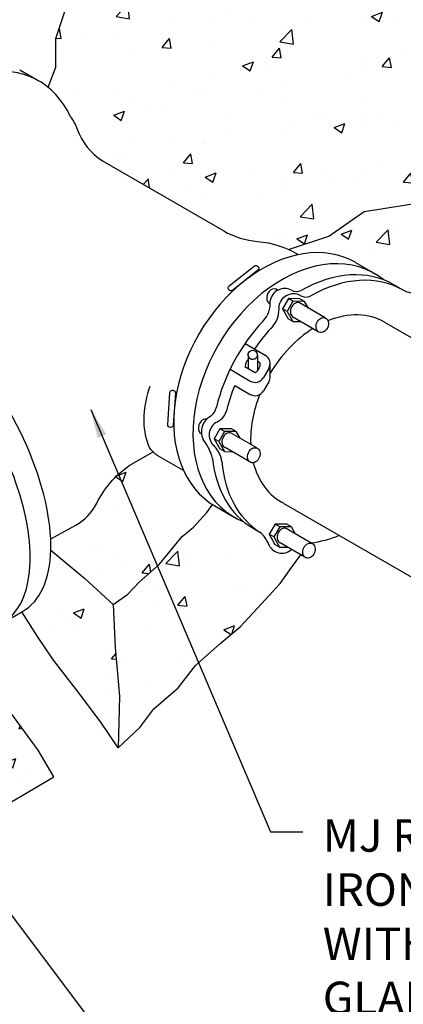
# Model space of a CAD drawing. Units: inches. Extents: x 0.1 to 7.9, y 0.1 to 10.4.
# Drawn here: x 3.9 to 4.9, y 3.5 to 6.3 of the extents above; entities that cross this region are included whole.
import ezdxf

# ---------------------------------------------------------------- set-up
doc = ezdxf.new("R2010")
doc.units = ezdxf.units.IN
doc.header["$LTSCALE"] = 0.25
doc.header["$MEASUREMENT"] = 0
for name, color, linetype in [('D1', 1, 'CONTINUOUS'), ('D2', 2, 'CONTINUOUS'), ('D5', 5, 'CONTINUOUS'), ('DTL_TEXT', 7, 'CONTINUOUS')]:
    doc.layers.add(name, color=color, linetype=linetype)
doc.styles.add('ROMAND_PS', font='romand.shx', dxfattribs={"width": 0.85, "height": 0.08})
doc.styles.add('ROMANS', font='romans.shx', dxfattribs={"width": 0.85})
doc.dimstyles.new('TMWA_ARROW-ENG_PS', dxfattribs={"dimtxt": 0.08, "dimasz": 0.08, "dimexe": 0.04, "dimexo": 0.04, "dimgap": 0.04, "dimtad": 0, "dimtih": 1, "dimtoh": 1, "dimdec": 0, "dimzin": 3, "dimdsep": 46, "dimlunit": 4, "dimtxsty": 'ROMAND_PS', "dimcen": 0.04, "dimclrd": 256, "dimclre": 256, "dimclrt": 256, "dimazin": 0, "dimtfac": 1, "dimtdec": 0, "dimtofl": 0, "dimtmove": 0, "dimatfit": 3, "dimfxl": 0, "dimfrac": 2, "dimtolj": 1, "dimtzin": 0, "dimarcsym": 0})

msp = doc.modelspace()

# ---------------------------------------------------------------- hatches: boundary and pattern name
at = {"layer": 'D2'}
h = msp.add_hatch(dxfattribs=at)
h.set_pattern_fill('AR-CONC', color=256, scale=0.0425, style=0)
h.set_pattern_definition([(50, (-22.356, 4.10833), (0.3048356, -0.0266697), [0.031875, -0.350625]), (355, (-22.356, 4.10833), (-0.0589693, 0.3196817), [0.0255, -0.2805]), (100.4514, (-22.3306, 4.1061), (0.2458665, 0.2930118), [0.0270896, -0.2979854]), (46.1842, (-22.356, 4.19333), (0.4535774, -0.0703456), [0.0478125, -0.5259375]), (96.6356, (-22.3182, 4.18747), (0.3972316, 0.414), [0.040634, -0.446978]), (351.1842, (-22.356, 4.19333), (0.397231, 0.4140004), [0.03825, -0.42075]), (21, (-22.3135, 4.17208), (0.2536855, -0.171113), [0.031875, -0.350625]), (326, (-22.3135, 4.17208), (0.103409, 0.3081888), [0.0255, -0.2805]), (71.4514, (-22.29235, 4.15782), (0.3570946, 0.1370755), [0.0270896, -0.2979854]), (37.5, (-22.35599, 4.10833), (0.00516794, 0.1414799), [0, -0.2771, 0, -0.28475, 0, -0.2815625]), (7.5, (-22.35599, 4.10833), (0.11180455, 0.167625), [0, -0.16235, 0, -0.270725, 0, -0.1073125]), (327.5, (-22.45077, 4.10833), (0.22687454, -0.0095858), [0, -0.10625, 0, -0.3315, 0, -0.439875]), (317.5, (-22.49327, 4.10833), (0.2478541, 0.0425446), [0, -0.138125, 0, -0.22015, 0, -0.312375])])
edge = h.paths.add_edge_path()
edge.add_line((4.6037, 5.6242), (4.7158, 5.6608))
edge.add_line((4.7158, 5.6608), (4.8138, 5.729))
edge.add_line((4.8138, 5.729), (4.9885, 5.7567))
edge.add_line((4.9885, 5.7567), (5.0929, 5.8141))
edge.add_line((5.0929, 5.8141), (5.3038, 5.8482))
edge.add_line((5.3038, 5.8482), (5.4465, 5.9185))
edge.add_line((5.4465, 5.9185), (5.5942, 5.944))
edge.add_line((5.5942, 5.944), (5.7167, 6.0005))
edge.add_line((5.7167, 6.0005), (5.5143, 6.1194))
edge.add_line((5.5143, 6.1194), (5.2286, 6.274))
edge.add_line((5.2286, 6.274), (4.9547, 6.4167))
edge.add_line((4.9547, 6.4167), (4.6452, 6.5474))
edge.add_line((4.6452, 6.5474), (4.4071, 6.7377))
edge.add_line((4.4071, 6.7377), (4.0511, 6.9473))
edge.add_line((4.0511, 6.9473), (4.0406, 6.8596))
edge.add_line((4.0406, 6.8596), (4.0512, 6.6914))
edge.add_line((4.0512, 6.6914), (4.0086, 6.5104))
edge.add_line((4.0086, 6.5104), (4.0086, 6.3571))
edge.add_line((4.0086, 6.3571), (3.9596, 6.2081))
edge.add_line((3.9596, 6.2081), (3.9596, 6.1293))
edge.add_line((3.9596, 6.1293), (3.9384, 6.0735))
edge.add_ellipse((3.7183, 5.7535), major_axis=(0.1946, 0.3374), ratio=0.709514, start_angle=332.9526, end_angle=353.6128, ccw=False)
edge.add_arc((3.8908, 5.9109), 0.136, 20.1189, 36.224, ccw=False)
edge.add_arc((4.1849, 6.0186), 0.1772, 200.1189, 237.2759)
edge.add_line((4.0891, 5.8695), (4.4245, 5.6756))
edge.add_arc((4.5367, 5.8697), 0.2242, 239.9648, 265.371)
edge.add_arc((4.498, 5.3909), 0.2562, 65.6155, 85.371, ccw=False)
h = msp.add_hatch(dxfattribs=at)
h.set_pattern_fill('AR-CONC', color=256, scale=0.0425, style=0)
h.set_pattern_definition([(50, (-24.47008, 4.8738), (0.3048356, -0.0266697), [0.031875, -0.350625]), (355, (-24.47008, 4.8738), (-0.0589693, 0.3196817), [0.0255, -0.2805]), (100.4514, (-24.44468, 4.87157), (0.2458665, 0.2930118), [0.0270896, -0.2979854]), (46.1842, (-24.4701, 4.9588), (0.4535774, -0.0703456), [0.0478125, -0.5259375]), (96.6356, (-24.4323, 4.95293), (0.3972316, 0.414), [0.0406344, -0.446978]), (351.1842, (-24.4701, 4.9588), (0.397231, 0.4140004), [0.03825, -0.42075]), (21, (-24.42758, 4.93754), (0.2536855, -0.171113), [0.031875, -0.350625]), (326, (-24.42758, 4.93754), (0.103409, 0.3081888), [0.0255, -0.2805]), (71.4514, (-24.40644, 4.92328), (0.3570946, 0.1370755), [0.0270896, -0.2979854]), (37.5, (-24.47008, 4.87379), (0.00516794, 0.1414799), [0, -0.2771, 0, -0.28475, 0, -0.2815625]), (7.5, (-24.47008, 4.8738), (0.11180455, 0.167625), [0, -0.16235, 0, -0.270725, 0, -0.1073125]), (327.5, (-24.56486, 4.87379), (0.22687454, -0.0095858), [0, -0.10625, 0, -0.3315, 0, -0.439875]), (317.5, (-24.60736, 4.8738), (0.2478541, 0.0425446), [0, -0.138125, 0, -0.22015, 0, -0.312375])])
edge = h.paths.add_edge_path()
edge.add_line((5.0186, 5.3867), (5.2264, 5.2969))
edge.add_line((5.2264, 5.2969), (5.4521, 5.2525))
edge.add_line((5.4521, 5.2525), (5.5805, 5.2024))
edge.add_line((5.5805, 5.2024), (5.7183, 5.1577))
edge.add_line((4.6037, 5.6242), (4.7158, 5.6608))
edge.add_line((4.7158, 5.6608), (4.8138, 5.729))
edge.add_line((4.8138, 5.729), (4.9885, 5.7567))
edge.add_line((4.9885, 5.7567), (5.0929, 5.8141))
edge.add_line((5.0929, 5.8141), (5.3038, 5.8482))
edge.add_line((5.3038, 5.8482), (5.4465, 5.9185))
edge.add_line((5.4465, 5.9185), (5.5942, 5.944))
edge.add_line((5.5942, 5.944), (5.7167, 6.0005))
edge.add_arc((4.9643, 5.5987), 0.0972, 243.4035, 271.246)
edge.add_arc((4.9652, 5.4607), 0.0409, 347.0794, 448.2971)
edge.add_ellipse((5.033, 5.4104), major_axis=(-0.0083, -0.02), ratio=0.756547, start_angle=348.5097, end_angle=540)
edge.add_line((5.0413, 5.4304), (5.0051, 5.4515))
edge.add_line((5.0218, 5.392), (5.0153, 5.3958))
edge.add_line((4.8949, 5.5269), (4.9208, 5.5118))
edge.add_line((4.7894, 5.5882), (4.8437, 5.5566))
edge.add_ellipse((4.5947, 5.2508), major_axis=(0.1946, 0.3374), ratio=0.709514, start_angle=359.7168, end_angle=392.3426)
edge.add_ellipse((4.6479, 5.2199), major_axis=(0.1946, 0.3374), ratio=0.709514, start_angle=353.5625, end_angle=360)
edge.add_ellipse((4.7003, 5.1894), major_axis=(0.1946, 0.3374), ratio=0.709514, start_angle=359.7168, end_angle=366.1543)
edge.add_ellipse((4.7265, 5.1742), major_axis=(0.1946, 0.3374), ratio=0.709514, start_angle=327.9004, end_angle=329.6853)
edge.add_line((5.7167, 6.0005), (5.7286, 5.7151))
edge.add_line((5.7286, 5.7151), (5.7048, 5.5368))
edge.add_line((5.7048, 5.5368), (5.7286, 5.3584))
edge.add_line((5.7286, 5.3584), (5.7167, 5.192))
edge.add_line((5.7167, 5.192), (5.7183, 5.1577))
edge.add_arc((4.498, 5.3909), 0.2562, 58.6886, 65.6155, ccw=False)
h = msp.add_hatch(dxfattribs=at)
h.set_pattern_fill('AR-CONC', color=256, scale=0.0425, style=0)
h.set_pattern_definition([(50, (-16.83503, 6.5679), (0.3048356, -0.0266697), [0.031875, -0.350625]), (355, (-16.83503, 6.5679), (-0.0589693, 0.3196817), [0.0255, -0.2805]), (100.4514, (-16.80963, 6.56568), (0.2458665, 0.293012), [0.0270896, -0.2979854]), (46.1842, (-16.83503, 6.6529), (0.4535774, -0.0703456), [0.0478125, -0.5259375]), (96.6356, (-16.79724, 6.64704), (0.397232, 0.414), [0.040634, -0.446978]), (351.1842, (-16.83503, 6.6529), (0.397231, 0.414), [0.03825, -0.42075]), (21, (-16.79253, 6.63165), (0.2536855, -0.171113), [0.031875, -0.350625]), (326, (-16.79253, 6.63165), (0.103409, 0.3081888), [0.0255, -0.2805]), (71.4514, (-16.7714, 6.6174), (0.3570946, 0.1370755), [0.0270896, -0.2979854]), (37.5, (-16.83503, 6.5679), (0.00516794, 0.1414799), [0, -0.2771, 0, -0.28475, 0, -0.2815625]), (7.5, (-16.83503, 6.5679), (0.1118046, 0.167625), [0, -0.16235, 0, -0.270725, 0, -0.1073125]), (327.5, (-16.92981, 6.5679), (0.22687454, -0.0095858), [0, -0.10625, 0, -0.3315, 0, -0.439875]), (317.5, (-16.9723, 6.5679), (0.2478541, 0.0425446), [0, -0.138125, 0, -0.22015, 0, -0.312375])])
edge = h.paths.add_edge_path()
edge.add_line((4.1181, 4.6407), (4.1588, 4.6692))
edge.add_line((4.1588, 4.6692), (4.1906, 4.7022))
edge.add_line((4.1906, 4.7022), (4.2459, 4.7517))
edge.add_line((4.2459, 4.7517), (4.3096, 4.8289))
edge.add_line((4.3096, 4.8289), (4.3407, 4.8547))
edge.add_line((4.3407, 4.8547), (4.3779, 4.8953))
edge.add_line((4.3779, 4.8953), (4.394, 4.9171))
edge.add_ellipse((4.5947, 5.2508), major_axis=(0.1946, 0.3374), ratio=0.709514, start_angle=513.3167, end_angle=538.5201, ccw=False)
edge.add_line((4.3133, 5.0113), (4.2421, 5.0528))
edge.add_arc((4.2732, 5.1061), 0.0617, 224.1795, 239.7771, ccw=False)
edge.add_line((4.2289, 5.0631), (4.1631, 5.0253))
edge.add_arc((4.3202, 4.7979), 0.2764, 124.6321, 153.8699)
edge.add_arc((3.9512, 4.9789), 0.1346, 298.4908, 333.8699, ccw=False)
edge.add_line((4.0154, 4.8606), (3.9455, 4.8227))
edge.add_ellipse((3.6045, 5.0671), major_axis=(0.2651, -0.4446), ratio=0.483785, start_angle=397.2256, end_angle=402.0215, ccw=False)
edge.add_line((3.9457, 4.7907), (4.0397, 4.7121))
edge.add_line((4.0397, 4.7121), (4.1181, 4.6407))
h = msp.add_hatch(dxfattribs=at)
h.set_pattern_fill('AR-CONC', color=256, scale=0.0425, style=0)
h.set_pattern_definition([(50, (-17.41138, 5.7443), (0.3048356, -0.0266697), [0.031875, -0.350625]), (355, (-17.41138, 5.7443), (-0.0589693, 0.3196817), [0.0255, -0.2805]), (100.4514, (-17.38598, 5.74208), (0.2458665, 0.293012), [0.0270896, -0.2979854]), (46.1842, (-17.4114, 5.8293), (0.4535774, -0.0703456), [0.0478125, -0.5259375]), (96.6356, (-17.3736, 5.82344), (0.397232, 0.414), [0.040634, -0.446978]), (351.1842, (-17.4114, 5.8293), (0.397231, 0.414), [0.03825, -0.42075]), (21, (-17.36888, 5.80805), (0.2536855, -0.171113), [0.031875, -0.350625]), (326, (-17.36888, 5.80805), (0.103409, 0.3081888), [0.0255, -0.2805]), (71.4514, (-17.34774, 5.7938), (0.3570946, 0.1370755), [0.0270896, -0.2979854]), (37.5, (-17.41138, 5.7443), (0.00516794, 0.1414799), [0, -0.2771, 0, -0.28475, 0, -0.2815625]), (7.5, (-17.41138, 5.7443), (0.1118046, 0.167625), [0, -0.16235, 0, -0.270725, 0, -0.1073125]), (327.5, (-17.50616, 5.7443), (0.22687454, -0.0095858), [0, -0.10625, 0, -0.3315, 0, -0.439875]), (317.5, (-17.54866, 5.7443), (0.2478541, 0.0425446), [0, -0.138125, 0, -0.22015, 0, -0.312375])])
edge = h.paths.add_edge_path()
edge.add_line((4.1324, 4.243), (4.0846, 4.3145))
edge.add_line((4.0846, 4.3145), (4.0173, 4.4042))
edge.add_line((4.0173, 4.4042), (3.9536, 4.4867))
edge.add_line((3.9536, 4.4867), (3.9087, 4.5516))
edge.add_line((3.9087, 4.5516), (3.8658, 4.6203))
edge.add_line((3.9457, 4.7907), (4.0397, 4.7121))
edge.add_line((4.0397, 4.7121), (4.1181, 4.6407))
edge.add_line((4.1181, 4.6407), (4.124, 4.5213))
edge.add_line((4.124, 4.5213), (4.1364, 4.3869))
edge.add_line((4.1364, 4.3869), (4.1343, 4.3149))
edge.add_line((4.1343, 4.3149), (4.1324, 4.243))
edge.add_ellipse((3.6045, 5.0671), major_axis=(0.2651, -0.4446), ratio=0.483785, start_angle=359.3136, end_angle=397.2256)
h = msp.add_hatch(dxfattribs=at)
h.set_pattern_fill('AR-CONC', color=256, scale=0.0425, style=0)
h.set_pattern_definition([(50, (-16.43137, 6.4515), (0.3048356, -0.0266697), [0.031875, -0.350625]), (355, (-16.43137, 6.4515), (-0.0589693, 0.3196817), [0.0255, -0.2805]), (100.4514, (-16.40596, 6.44928), (0.2458665, 0.293012), [0.0270896, -0.2979854]), (46.1842, (-16.43137, 6.5365), (0.4535774, -0.0703456), [0.0478125, -0.5259375]), (96.6356, (-16.39357, 6.53064), (0.397232, 0.414), [0.040634, -0.446978]), (351.1842, (-16.43137, 6.5365), (0.397231, 0.414), [0.03825, -0.42075]), (21, (-16.38887, 6.51526), (0.2536855, -0.171113), [0.031875, -0.350625]), (326, (-16.38887, 6.51526), (0.103409, 0.308189), [0.0255, -0.2805]), (71.4514, (-16.36773, 6.501), (0.3570946, 0.1370755), [0.0270896, -0.2979854]), (37.5, (-16.43137, 6.45151), (0.00516794, 0.1414799), [0, -0.2771, 0, -0.28475, 0, -0.2815625]), (7.5, (-16.43137, 6.4515), (0.1118046, 0.167625), [0, -0.16235, 0, -0.270725, 0, -0.1073125]), (327.5, (-16.52614, 6.45151), (0.22687454, -0.0095858), [0, -0.10625, 0, -0.3315, 0, -0.439875]), (317.5, (-16.56864, 6.4515), (0.2478541, 0.0425446), [0, -0.138125, 0, -0.22015, 0, -0.312375])])
edge = h.paths.add_edge_path()
edge.add_line((4.1324, 4.243), (4.1924, 4.3))
edge.add_line((4.1924, 4.3), (4.2308, 4.3511))
edge.add_line((4.2308, 4.3511), (4.2983, 4.4092))
edge.add_line((4.2983, 4.4092), (4.3469, 4.4716))
edge.add_line((4.3469, 4.4716), (4.4142, 4.5315))
edge.add_line((4.4142, 4.5315), (4.4705, 4.5787))
edge.add_line((4.4705, 4.5787), (4.5183, 4.6304))
edge.add_line((4.5183, 4.6304), (4.5811, 4.6984))
edge.add_line((4.5811, 4.6984), (4.6125, 4.7426))
edge.add_line((4.6125, 4.7426), (4.638, 4.778))
edge.add_line((4.638, 4.778), (4.6125, 4.7929))
edge.add_arc((4.6637, 4.7281), 0.0827, 128.3331, 131.7861)
edge.add_arc((4.5859, 4.8237), 0.0409, 195.1103, 303.7884, ccw=False)
edge.add_arc((4.4773, 4.7821), 0.0757, 24.1348, 51.2621)
edge.add_line((4.5247, 4.8411), (4.5057, 4.852))
edge.add_ellipse((4.7003, 5.1894), major_axis=(0.1946, 0.3374), ratio=0.709514, start_angle=533.5625, end_angle=540, ccw=False)
edge.add_ellipse((4.6479, 5.2199), major_axis=(0.1946, 0.3374), ratio=0.709514, start_angle=539.7168, end_angle=546.1543, ccw=False)
edge.add_line((4.4521, 4.8832), (4.4001, 4.9134))
edge.add_ellipse((4.5947, 5.2508), major_axis=(0.1946, 0.3374), ratio=0.709514, start_angle=538.5201, end_angle=540, ccw=False)
edge.add_line((4.394, 4.9171), (4.3779, 4.8953))
edge.add_line((4.3779, 4.8953), (4.3407, 4.8547))
edge.add_line((4.3407, 4.8547), (4.3096, 4.8289))
edge.add_line((4.3096, 4.8289), (4.2459, 4.7517))
edge.add_line((4.2459, 4.7517), (4.1906, 4.7022))
edge.add_line((4.1906, 4.7022), (4.1588, 4.6692))
edge.add_line((4.1588, 4.6692), (4.1181, 4.6407))
edge.add_line((4.1181, 4.6407), (4.124, 4.5213))
edge.add_line((4.124, 4.5213), (4.1364, 4.3869))
edge.add_line((4.1364, 4.3869), (4.1343, 4.3149))
edge.add_line((4.1343, 4.3149), (4.1324, 4.243))
h = msp.add_hatch(dxfattribs=at)
h.set_pattern_fill('AR-CONC', color=256, scale=0.0425, style=0)
h.set_pattern_definition([(50, (-15.71155, 6.32318), (0.3048356, -0.0266697), [0.031875, -0.350625]), (355, (-15.71155, 6.32318), (-0.0589693, 0.3196817), [0.0255, -0.2805]), (100.4514, (-15.68614, 6.32096), (0.2458665, 0.293012), [0.0270896, -0.2979854]), (46.1842, (-15.71155, 6.40818), (0.4535774, -0.0703456), [0.047813, -0.525938]), (96.6356, (-15.67375, 6.4023), (0.397232, 0.414), [0.040634, -0.446978]), (351.1842, (-15.71155, 6.4082), (0.397231, 0.414), [0.03825, -0.42075]), (21, (-15.66905, 6.38693), (0.2536855, -0.171113), [0.031875, -0.350625]), (326, (-15.66905, 6.38693), (0.103409, 0.308189), [0.0255, -0.2805]), (71.4514, (-15.6479, 6.37267), (0.3570946, 0.1370755), [0.0270896, -0.2979854]), (37.5, (-15.71155, 6.32318), (0.00516794, 0.1414799), [0, -0.2771, 0, -0.28475, 0, -0.2815625]), (7.5, (-15.71155, 6.32318), (0.1118046, 0.167625), [0, -0.16235, 0, -0.270725, 0, -0.1073125]), (327.5, (-15.80632, 6.32318), (0.22687454, -0.0095858), [0, -0.10625, 0, -0.3315, 0, -0.439875]), (317.5, (-15.84882, 6.32318), (0.2478541, 0.0425446), [0, -0.138125, 0, -0.22015, 0, -0.312375])])
h.paths.add_polyline_path([(3.4293, 4.3016), (3.4269, 4.1689), (3.419, 4.0463), (3.419, 3.9657), (3.4223, 3.8535), (3.5762, 3.934), (3.7729, 4.0564), (3.9545, 4.1627), (3.9105, 4.2365), (3.8246, 4.3545), (3.7423, 4.4469), (3.7266, 4.4352), (3.6571, 4.3915), (3.5719, 4.3602), (3.506, 4.3359)])

# ---------------------------------------------------------------- linework, layer by layer
at = {"layer": 'D1'}
for p, q in [((4.8949, 5.5269), (4.9208, 5.5118)), ((4.6164, 5.4804), (4.6036, 5.4878)), ((4.6487, 5.4803), (4.6358, 5.4877)), ((4.6002, 5.4525), (4.5873, 5.46)), ((4.6163, 5.4245), (4.6034, 5.432)), ((4.4837, 5.3637), (4.5397, 5.3311)), ((4.4921, 5.3323), (4.4921, 5.2946)), ((4.5177, 5.3315), (4.5177, 5.2877)), ((4.4421, 5.292), (4.498, 5.2594)), ((4.4835, 5.2996), (4.512, 5.2831)), ((4.5177, 5.3144), (4.5257, 5.3098)), ((4.5494, 5.2945), (4.5347, 5.2691)), ((4.553, 5.2721), (4.553, 5.3076)), ((4.4552, 5.2474), (4.498, 5.2225)), ((4.5494, 5.2576), (4.5347, 5.2322)), ((4.427, 5.1198), (4.4141, 5.1272)), ((4.4593, 5.1197), (4.4464, 5.1271)), ((4.4108, 5.0919), (4.3979, 5.0993)), ((4.4268, 5.0639), (4.414, 5.0714)), ((4.5796, 4.8555), (4.5668, 4.863)), ((4.6119, 4.8554), (4.599, 4.8629)), ((4.5057, 4.852), (4.5247, 4.8411)), ((4.5634, 4.8276), (4.5506, 4.8351)), ((4.5795, 4.7996), (4.5666, 4.8071))]:
    msp.add_line(p, q, dxfattribs=at)
for points in [[(4.4496, 5.5113, -1), (4.44, 5.5234), (4.5091, 5.5781, -1), (4.5186, 5.566)], [(4.285, 5.1381, -1), (4.2696, 5.1391), (4.2753, 5.227, -1), (4.2907, 5.2259)]]:
    msp.add_lwpolyline(points, format="xyb", close=True, dxfattribs=at)
for points in [[(4.6358, 5.4877), (4.6036, 5.4878), (4.5873, 5.46), (4.6034, 5.432)], [(4.6594, 5.4616), (4.6487, 5.4803), (4.6164, 5.4804), (4.6002, 5.4525), (4.6163, 5.4245), (4.6378, 5.4244)], [(4.7057, 5.4347), (4.6347, 5.476)], [(4.6862, 5.3963), (4.618, 5.4359)], [(4.4464, 5.1271), (4.4141, 5.1272), (4.3979, 5.0993), (4.414, 5.0714)], [(4.47, 5.101), (4.4593, 5.1197), (4.427, 5.1198), (4.4108, 5.0919), (4.4268, 5.0639), (4.4483, 5.0638)], [(4.5163, 5.0741), (4.4453, 5.1154)], [(4.4968, 5.0357), (4.4286, 5.0753)], [(4.599, 4.8629), (4.5668, 4.863), (4.5506, 4.8351), (4.5666, 4.8071)], [(4.6226, 4.8368), (4.6119, 4.8554), (4.5796, 4.8555), (4.5634, 4.8276), (4.5795, 4.7996), (4.601, 4.7996)], [(4.6689, 4.8098), (4.5979, 4.8511)], [(4.6494, 4.7714), (4.5812, 4.8111)]]:
    msp.add_lwpolyline(points, dxfattribs=at)
for centre, radius, start, end in [((4.5936, 5.4752), 0.0409, 62.6361, 171.3141), ((4.6268, 5.5373), 0.0295, 240.753, 294.5004), ((4.9643, 5.5987), 0.0972, 243.4035, 271.246), ((4.6179, 5.4602), 0.0409, 62.6361, 171.3141), ((4.6521, 5.521), 0.0289, 237.6853, 298.7933), ((4.4826, 5.4752), 0.0709, 315.8358, 5.0642), ((4.5063, 5.4581), 0.0716, 320.8992, 6.6679), ((4.5173, 5.297), 0.0338, 138.041, 175.5892), ((4.5262, 5.3079), 0.0268, 329.8237, 59.8237), ((4.4969, 5.3077), 0.0289, 301.4438, 4.135), ((4.5115, 5.2826), 0.0268, 239.8237, 329.8237), ((4.5262, 5.271), 0.0268, 329.8237, 2.2374), ((4.5115, 5.2457), 0.0268, 239.8237, 329.8237), ((4.3548, 5.2003), 0.0514, 311.9656, 345.0846), ((4.4117, 5.1186), 0.049, 117.4089, 205.8559), ((4.3869, 5.188), 0.0463, 300.4946, 346.128), ((4.4253, 5.11), 0.0409, 111.2666, 219.9446), ((4.2632, 5.0122), 0.1346, 14.2678, 39.164), ((4.3432, 5.026), 0.0768, 7.6613, 48.6765), ((4.4773, 4.7821), 0.0757, 24.1348, 51.2621), ((4.5859, 4.8237), 0.0409, 195.1103, 303.7884), ((4.6637, 4.7281), 0.0827, 128.3331, 131.7861)]:
    msp.add_arc(centre, radius, start, end, dxfattribs=at)
for centre, major_axis, ratio, start_param, end_param in [((4.7003, 5.1894), (0.1946, 0.3374), 0.709514, 6.278243, 7.165544), ((4.7265, 5.1742), (0.1946, 0.3374), 0.709514, 6.284472, 7.162945), ((4.5609, 5.494), (-0.0083, -0.02), 0.754292, 2.813594, 6.341241), ((4.6264, 5.4559), (-0.0083, -0.02), 0.754292, 3.141593, 6.283185), ((4.7265, 5.1742), (0.1435, 0.2487), 0.709514, 6.283185, 7.023793), ((4.7003, 5.1894), (0.1946, 0.3374), 0.709514, 1.25397, 1.965787), ((4.7265, 5.1742), (0.1946, 0.3374), 0.709514, 7.528584, 7.744165), ((4.7265, 5.1742), (0.1435, 0.2487), 0.709514, 7.210526, 7.833336), ((4.7265, 5.1742), (0.1946, 0.3374), 0.709514, 1.756994, 1.951866), ((4.7265, 5.1742), (0.1435, 0.2487), 0.709514, 8.063651, 8.58498), ((4.3715, 5.1334), (-0.0083, -0.02), 0.754292, 3.265653, 6.271913), ((4.4369, 5.0953), (-0.0083, -0.02), 0.754292, 3.141593, 6.283185), ((4.7003, 5.1894), (0.1946, 0.3374), 0.709514, 8.648653, 9.424778), ((4.7265, 5.1742), (0.1946, 0.3374), 0.709514, 8.630371, 9.394454), ((4.7265, 5.1742), (0.1435, 0.2487), 0.709514, 8.794822, 9.47116), ((4.5896, 4.8311), (-0.0083, -0.02), 0.754292, 3.141593, 6.283185), ((4.7265, 5.1742), (0.1946, 0.3374), 0.709514, 9.910996, 10.166722)]:
    msp.add_ellipse(centre, major_axis=major_axis, ratio=ratio, start_param=start_param, end_param=end_param, dxfattribs=at)
for centre, major_axis, ratio in [((4.6974, 5.4146), (-0.0083, -0.02), 0.756547), ((4.5049, 5.3319), (-0.0063, 0.0115), 0.969811), ((4.508, 5.054), (-0.0083, -0.02), 0.756547), ((4.6606, 4.7898), (-0.0083, -0.02), 0.756547)]:
    msp.add_ellipse(centre, major_axis=major_axis, ratio=ratio, dxfattribs=at)
at = {"layer": 'D2'}
for points in [[(3.9384, 6.0735), (3.9596, 6.1293), (3.9596, 6.2081), (4.0086, 6.3571), (4.0086, 6.5104), (4.0512, 6.6914), (4.0406, 6.8596), (4.0511, 6.9473)], [(4.6037, 5.6242), (4.7158, 5.6608), (4.8138, 5.729), (4.9885, 5.7567), (5.0929, 5.8141), (5.3038, 5.8482), (5.4465, 5.9185), (5.5942, 5.944), (5.7167, 6.0005)], [(4.1181, 4.6407), (4.1588, 4.6692), (4.1906, 4.7022), (4.2459, 4.7517), (4.3096, 4.8289), (4.3407, 4.8547), (4.3779, 4.8953), (4.394, 4.9171)], [(3.9457, 4.7907), (4.0397, 4.7121), (4.1181, 4.6407), (4.124, 4.5213), (4.1364, 4.3869), (4.1343, 4.3149), (4.1324, 4.243)], [(4.1324, 4.243), (4.1924, 4.3), (4.2308, 4.3511), (4.2983, 4.4092), (4.3469, 4.4716), (4.4142, 4.5315), (4.4705, 4.5787), (4.5183, 4.6304), (4.5811, 4.6984), (4.6125, 4.7426), (4.638, 4.778)], [(4.1324, 4.243), (4.0846, 4.3145), (4.0173, 4.4042), (3.9536, 4.4867), (3.9087, 4.5516), (3.8658, 4.6203)], [(3.9545, 4.1627), (3.9105, 4.2365), (3.8246, 4.3545), (3.7423, 4.4469), (3.7105, 4.4765), (3.6367, 4.5289), (3.569, 4.5705)], [(3.4223, 3.8535), (3.5762, 3.934), (3.7729, 4.0564), (3.9545, 4.1627)]]:
    msp.add_lwpolyline(points, dxfattribs=at)
at = {"layer": 'D5'}
for p, q in [((3.8597, 6.1216), (3.913, 6.091)), ((4.7894, 5.5882), (4.8437, 5.5566)), ((4.4001, 4.9134), (4.4521, 4.8832)), ((3.8099, 4.5879), (3.867, 4.621))]:
    msp.add_line(p, q, dxfattribs=at)
for points in [[(4.0005, 5.9913, -0.070388), (4.0185, 5.9577, 0.163564), (4.0891, 5.8695), (4.4245, 5.6756, 0.111312), (4.5186, 5.6462, -0.116953), (4.6311, 5.6098)], [(4.3133, 5.0113), (4.2421, 5.0528, -0.214409), (4.2127, 5.0939)], [(3.9455, 4.8227), (4.0154, 4.8606, 0.155609), (4.072, 4.9196, -0.128271), (4.1631, 5.0253), (4.2289, 5.0631)]]:
    msp.add_lwpolyline(points, format="xyb", dxfattribs=at)
for points in [[(4.87, 5.4229), (6.0929, 4.7202)], [(4.5912, 4.9207), (5.782, 4.2339)]]:
    msp.add_lwpolyline(points, dxfattribs=at)
for centre, major_axis, ratio, start_param, end_param in [((3.7183, 5.7535), (0.1946, 0.3374), 0.709514, 5.811119, 7.853099), ((4.5947, 5.2508), (0.1946, 0.3374), 0.709514, 6.278243, 9.424778), ((4.6479, 5.2199), (0.1946, 0.3374), 0.709514, 6.170829, 9.532191), ((3.6045, 5.0671), (0.2651, -0.4446), 0.483785, 6.271206, 8.931357), ((3.5474, 5.034), (0.2651, -0.4446), 0.483785, 6.271206, 8.629478)]:
    msp.add_ellipse(centre, major_axis=major_axis, ratio=ratio, start_param=start_param, end_param=end_param, dxfattribs=at)
at = {"layer": 'D5', "extrusion": (0, 0, -1)}
msp.add_ellipse((4.5506, 5.3016), major_axis=(0.3099, 0.2594), ratio=0.597568, start_param=3.38283, end_param=3.915171, dxfattribs=at)

# ---------------------------------------------------------------- texts
at = {"layer": 'DTL_TEXT', "insert": (4.6989, 4.0456), "char_height": 0.09, "width": 2.110573, "attachment_point": 1, "style": 'ROMANS'}
msp.add_mtext('MJ RUN x FLG BRANCH DUCTILE IRON TEE (AWWA C110 OR C153) WITH MJ WEDGE ACTION RESTRAINT GLANDS (2)', dxfattribs=at)

# ---------------------------------------------------------------- leaders
at = {"layer": 'DTL_TEXT'}
for points in [[(4.0562, 5.1805), (4.5541, 4.0105), (4.6433, 4.0105)], [(3.6802, 3.9884), (4.1428, 3.3723), (4.232, 3.3723)]]:
    msp.add_leader(points, dimstyle='TMWA_ARROW-ENG_PS', dxfattribs=at)

doc.saveas('drawing.dxf')
